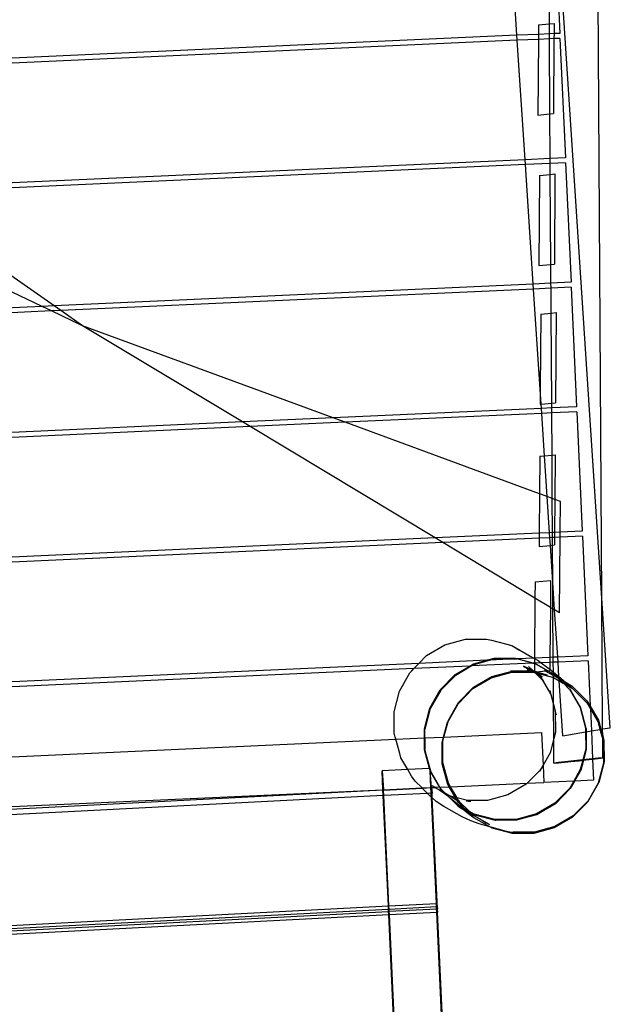
# Model space of a CAD drawing. Units: centimetres. Extents: x -668 to 622, y -543 to 628.
# Drawn here: x -161 to -103, y -316 to -219 of the extents above; entities that cross this region are included whole.
import ezdxf

# ---------------------------------------------------------------- set-up
doc = ezdxf.new("R2010")
doc.units = ezdxf.units.CM

msp = doc.modelspace()

# ---------------------------------------------------------------- linework, layer by layer
for p, q in [((-103.953, -275.719), (-104.419, -199.124)), ((-103.953, -275.719), (-108.703, -203.271)), ((-112.303, -220.389), (-113.072, -208.652)), ((-108.631, -208.45), (-108.098, -220.198)), ((-109.112, -219.262), (-109.148, -213.273)), ((-110.177, -219.365), (-110.184, -220.293)), ((-110.177, -219.365), (-109.112, -219.262)), ((-109.112, -219.262), (-108.652, -219.218)), ((-109.106, -220.244), (-109.112, -219.262)), ((-108.652, -219.218), (-108.659, -220.224)), ((-112.303, -220.389), (-190.74, -223.951)), ((-110.184, -220.293), (-112.303, -220.389)), ((-112.271, -220.878), (-112.303, -220.389)), ((-110.184, -220.293), (-110.187, -220.784)), ((-109.106, -220.244), (-110.184, -220.293)), ((-108.659, -220.224), (-109.106, -220.244)), ((-109.103, -220.734), (-109.106, -220.244)), ((-108.663, -220.714), (-109.103, -220.734)), ((-108.663, -220.714), (-108.714, -228.08)), ((-108.659, -220.224), (-108.663, -220.714)), ((-108.075, -220.688), (-108.663, -220.714)), ((-108.098, -220.198), (-108.659, -220.224)), ((-108.075, -220.688), (-107.542, -232.436)), ((-112.271, -220.878), (-190.083, -224.412)), ((-110.187, -220.784), (-112.271, -220.878)), ((-111.501, -232.615), (-112.271, -220.878)), ((-110.187, -220.784), (-110.239, -228.226)), ((-109.103, -220.734), (-110.187, -220.784)), ((-109.058, -228.113), (-109.103, -220.734)), ((-110.239, -228.226), (-109.058, -228.113)), ((-109.058, -228.113), (-108.714, -228.08)), ((-109.031, -232.503), (-109.058, -228.113)), ((-111.501, -232.615), (-174.293, -235.467)), ((-111.469, -233.104), (-173.635, -235.927)), ((-109.031, -232.503), (-111.501, -232.615)), ((-111.469, -233.104), (-111.501, -232.615)), ((-109.028, -232.994), (-111.469, -233.104)), ((-110.7, -244.842), (-111.469, -233.104)), ((-107.542, -232.436), (-109.031, -232.503)), ((-109.028, -232.994), (-109.031, -232.503)), ((-107.52, -232.925), (-109.028, -232.994)), ((-109.022, -234.061), (-109.028, -232.994)), ((-107.52, -232.925), (-106.986, -244.673)), ((-110.087, -234.163), (-110.149, -243.025)), ((-110.087, -234.163), (-109.022, -234.061)), ((-109.022, -234.061), (-108.562, -234.017)), ((-108.968, -242.912), (-109.022, -234.061)), ((-108.562, -234.017), (-108.624, -242.879)), ((-157.845, -246.983), (-173.635, -235.927)), ((-159.039, -247.037), (-181.579, -236.288)), ((-110.149, -243.025), (-108.968, -242.912)), ((-108.968, -242.912), (-108.624, -242.879)), ((-108.956, -244.762), (-108.968, -242.912)), ((-110.7, -244.842), (-157.845, -246.983)), ((-108.956, -244.762), (-110.7, -244.842)), ((-110.668, -245.331), (-110.7, -244.842)), ((-106.986, -244.673), (-108.956, -244.762)), ((-108.953, -245.253), (-108.956, -244.762)), ((-110.668, -245.331), (-157.188, -247.443)), ((-108.953, -245.253), (-110.668, -245.331)), ((-110.021, -255.187), (-110.668, -245.331)), ((-106.964, -245.162), (-108.953, -245.253)), ((-108.938, -247.701), (-108.953, -245.253)), ((-106.964, -245.162), (-106.43, -256.91)), ((-159.039, -247.037), (-199.99, -248.896)), ((-158.1, -247.485), (-199.968, -249.386)), ((-157.845, -246.983), (-159.039, -247.037)), ((-158.1, -247.485), (-159.039, -247.037)), ((-157.188, -247.443), (-158.1, -247.485)), ((-155.054, -248.937), (-158.1, -247.485)), ((-157.188, -247.443), (-157.845, -246.983)), ((-155.054, -248.937), (-157.188, -247.443)), ((-109.969, -247.8), (-110.021, -255.187)), ((-109.969, -247.8), (-108.938, -247.701)), ((-108.938, -247.701), (-108.444, -247.654)), ((-108.885, -256.552), (-108.938, -247.701)), ((-108.444, -247.654), (-108.507, -256.516)), ((-130.398, -257.999), (-155.054, -248.937)), ((-139.318, -258.404), (-155.054, -248.937)), ((-110.021, -255.187), (-110.032, -256.662)), ((-109.925, -256.652), (-110.021, -255.187)), ((-108.885, -256.552), (-108.507, -256.516)), ((-109.898, -257.068), (-130.398, -257.999)), ((-110.032, -256.662), (-109.925, -256.652)), ((-109.925, -256.652), (-108.885, -256.552)), ((-109.898, -257.068), (-109.925, -256.652)), ((-108.882, -257.022), (-109.898, -257.068)), ((-109.866, -257.557), (-109.898, -257.068)), ((-108.882, -257.022), (-108.885, -256.552)), ((-106.43, -256.91), (-108.882, -257.022)), ((-108.879, -257.512), (-108.882, -257.022)), ((-106.408, -257.4), (-108.879, -257.512)), ((-106.408, -257.4), (-105.875, -269.148)), ((-139.318, -258.404), (-199.435, -261.134)), ((-130.398, -257.999), (-139.318, -258.404)), ((-138.56, -258.86), (-139.318, -258.404)), ((-129.211, -258.435), (-138.56, -258.86)), ((-129.211, -258.435), (-130.398, -257.999)), ((-109.866, -257.557), (-129.211, -258.435)), ((-110.094, -265.461), (-129.211, -258.435)), ((-108.879, -257.512), (-109.866, -257.557)), ((-109.592, -261.735), (-109.866, -257.557)), ((-108.853, -261.664), (-108.879, -257.512)), ((-138.56, -258.86), (-199.412, -261.623)), ((-120.366, -269.806), (-138.56, -258.86)), ((-110.068, -261.781), (-110.094, -265.461)), ((-110.068, -261.781), (-109.592, -261.735)), ((-109.592, -261.735), (-108.853, -261.664)), ((-109.329, -265.742), (-109.592, -261.735)), ((-108.853, -261.664), (-108.543, -261.634)), ((-108.827, -265.927), (-108.853, -261.664)), ((-108.543, -261.634), (-108.574, -266.02)), ((-110.094, -265.461), (-110.121, -269.341)), ((-109.329, -265.742), (-110.094, -265.461)), ((-108.827, -265.927), (-109.329, -265.742)), ((-109.096, -269.294), (-109.329, -265.742)), ((-108.574, -266.02), (-108.827, -265.927)), ((-108.807, -269.281), (-108.827, -265.927)), ((-108.574, -266.02), (-108.596, -269.271)), ((-108.03, -266.22), (-108.574, -266.02)), ((-108.051, -269.247), (-108.03, -266.22)), ((-120.366, -269.806), (-198.879, -273.371)), ((-110.121, -269.341), (-120.366, -269.806)), ((-119.607, -270.262), (-120.366, -269.806)), ((-110.124, -269.831), (-119.607, -270.262)), ((-110.124, -269.831), (-110.13, -270.643)), ((-110.121, -269.341), (-110.124, -269.831)), ((-109.064, -269.783), (-110.124, -269.831)), ((-109.096, -269.294), (-110.121, -269.341)), ((-108.807, -269.281), (-109.096, -269.294)), ((-109.064, -269.783), (-109.096, -269.294)), ((-108.804, -269.771), (-109.064, -269.783)), ((-109.015, -270.536), (-109.064, -269.783)), ((-108.596, -269.271), (-108.807, -269.281)), ((-108.804, -269.771), (-108.807, -269.281)), ((-108.6, -269.762), (-108.804, -269.771)), ((-108.8, -270.515), (-108.804, -269.771)), ((-108.6, -269.762), (-108.605, -270.496)), ((-108.596, -269.271), (-108.6, -269.762)), ((-108.055, -269.737), (-108.6, -269.762)), ((-108.051, -269.247), (-108.596, -269.271)), ((-108.107, -277.181), (-108.055, -269.737)), ((-108.055, -269.737), (-108.051, -269.247)), ((-105.853, -269.637), (-108.055, -269.737)), ((-105.875, -269.148), (-108.051, -269.247)), ((-105.853, -269.637), (-105.319, -281.385)), ((-119.607, -270.262), (-198.857, -273.861)), ((-110.537, -275.719), (-119.607, -270.262)), ((-110.13, -270.643), (-109.015, -270.536)), ((-109.015, -270.536), (-108.8, -270.515)), ((-108.777, -274.161), (-109.015, -270.536)), ((-108.8, -270.515), (-108.605, -270.496)), ((-108.777, -274.161), (-108.8, -270.515)), ((-110.526, -274.131), (-110.537, -275.719)), ((-110.526, -274.131), (-109.001, -273.985)), ((-109.001, -273.985), (-109.019, -276.632)), ((-108.599, -276.885), (-108.777, -274.161)), ((-108.761, -276.787), (-108.777, -274.161)), ((-110.537, -275.719), (-110.578, -281.624)), ((-109.019, -276.632), (-110.537, -275.719)), ((-103.117, -288.462), (-103.953, -275.719)), ((-103.875, -288.591), (-103.953, -275.719)), ((-109.019, -276.632), (-109.054, -281.555)), ((-108.761, -276.787), (-109.019, -276.632)), ((-108.599, -276.885), (-108.761, -276.787)), ((-108.732, -281.54), (-108.761, -276.787)), ((-108.107, -277.181), (-108.599, -276.885)), ((-108.295, -281.52), (-108.599, -276.885)), ((-117.378, -279.775), (-115.289, -279.764)), ((-115.289, -279.764), (-114.825, -279.857)), ((-121.195, -281.38), (-119.392, -280.326)), ((-119.392, -280.326), (-117.378, -279.775)), ((-114.825, -279.857), (-112.805, -280.387)), ((-112.805, -280.387), (-110.991, -281.422)), ((-112.805, -280.387), (-112.043, -280.828)), ((-121.948, -282.14), (-121.195, -281.38)), ((-115.282, -281.838), (-114.562, -281.641)), ((-114.523, -281.682), (-115.055, -281.827)), ((-114.995, -281.825), (-114.516, -281.691)), ((-114.995, -281.825), (-114.513, -281.693)), ((-112.341, -281.704), (-114.995, -281.825)), ((-114.562, -281.641), (-112.473, -281.63)), ((-114.523, -281.682), (-114.52, -281.686)), ((-112.435, -281.671), (-114.52, -281.686)), ((-114.52, -281.686), (-114.516, -281.691)), ((-114.516, -281.691), (-112.427, -281.68)), ((-114.516, -281.691), (-114.513, -281.693)), ((-114.513, -281.693), (-112.425, -281.682)), ((-112.473, -281.63), (-112.212, -281.698)), ((-112.435, -281.671), (-112.427, -281.68)), ((-112.427, -281.68), (-112.425, -281.682)), ((-112.425, -281.682), (-112.341, -281.704)), ((-112.341, -281.704), (-112.314, -281.703)), ((-112.212, -281.698), (-112.314, -281.703)), ((-110.747, -282.122), (-112.314, -281.703)), ((-110.642, -281.627), (-112.212, -281.698)), ((-112.212, -281.698), (-110.618, -282.116)), ((-112.043, -280.828), (-110.991, -281.422)), ((-110.991, -281.422), (-110.642, -281.627)), ((-110.642, -281.627), (-110.637, -281.627)), ((-110.578, -281.624), (-110.637, -281.627)), ((-110.637, -281.627), (-110.578, -281.66)), ((-110.578, -281.66), (-110.582, -282.115)), ((-109.054, -281.555), (-110.578, -281.624)), ((-110.578, -281.624), (-110.578, -281.66)), ((-110.578, -281.66), (-110.229, -281.863)), ((-109.054, -281.555), (-109.057, -282.045)), ((-108.732, -281.54), (-109.054, -281.555)), ((-108.295, -281.52), (-108.732, -281.54)), ((-108.729, -282.031), (-108.732, -281.54)), ((-105.319, -281.385), (-108.295, -281.52)), ((-108.263, -282.009), (-108.295, -281.52)), ((-121.948, -282.14), (-198.323, -285.608)), ((-122.456, -282.654), (-198.301, -286.098)), ((-122.664, -282.864), (-122.456, -282.654)), ((-122.456, -282.654), (-121.948, -282.14)), ((-116.938, -282.403), (-122.456, -282.654)), ((-115.282, -281.838), (-121.948, -282.14)), ((-118.379, -283.245), (-116.938, -282.403)), ((-116.82, -282.398), (-118.341, -283.287)), ((-118.333, -283.295), (-116.796, -282.397)), ((-118.331, -283.298), (-116.796, -282.397)), ((-116.938, -282.403), (-116.576, -282.192)), ((-116.82, -282.398), (-116.938, -282.403)), ((-116.538, -282.233), (-116.82, -282.398)), ((-116.796, -282.397), (-116.82, -282.398)), ((-116.796, -282.397), (-116.789, -282.397)), ((-110.747, -282.122), (-116.789, -282.397)), ((-116.789, -282.397), (-116.53, -282.242)), ((-116.789, -282.397), (-116.528, -282.244)), ((-116.576, -282.192), (-115.282, -281.838)), ((-115.055, -281.827), (-116.538, -282.233)), ((-116.53, -282.242), (-115.007, -281.825)), ((-116.53, -282.242), (-116.528, -282.244)), ((-116.528, -282.244), (-115.007, -281.825)), ((-115.055, -281.827), (-115.282, -281.838)), ((-115.007, -281.825), (-115.055, -281.827)), ((-115.007, -281.825), (-114.995, -281.825)), ((-110.813, -282.809), (-111.65, -282.421)), ((-111.65, -282.421), (-110.859, -282.877)), ((-110.749, -282.833), (-111.157, -282.453)), ((-111.157, -282.453), (-110.787, -282.819)), ((-110.747, -282.122), (-110.72, -282.121)), ((-110.618, -282.116), (-110.72, -282.121)), ((-110.582, -282.16), (-110.72, -282.121)), ((-110.72, -282.121), (-110.582, -282.164)), ((-110.582, -282.115), (-110.618, -282.116)), ((-110.618, -282.116), (-110.582, -282.126)), ((-110.582, -282.164), (-110.587, -282.892)), ((-109.921, -282.085), (-110.582, -282.115)), ((-110.582, -282.115), (-110.582, -282.126)), ((-110.582, -282.126), (-110.453, -282.16)), ((-110.582, -282.16), (-110.582, -282.126)), ((-110.415, -282.201), (-110.582, -282.16)), ((-110.582, -282.16), (-110.582, -282.164)), ((-110.582, -282.164), (-110.415, -282.201)), ((-110.445, -282.168), (-110.453, -282.16)), ((-110.445, -282.168), (-109.228, -282.862)), ((-110.405, -282.212), (-110.415, -282.201)), ((-110.405, -282.212), (-109.258, -282.865)), ((-110.229, -281.863), (-109.921, -282.085)), ((-109.057, -282.045), (-109.921, -282.085)), ((-109.921, -282.085), (-109.294, -282.539)), ((-109.294, -282.539), (-109.062, -282.723)), ((-109.057, -282.045), (-109.062, -282.723)), ((-108.729, -282.031), (-109.057, -282.045)), ((-108.263, -282.009), (-108.729, -282.031)), ((-108.724, -282.993), (-108.729, -282.031)), ((-105.297, -281.875), (-108.263, -282.009)), ((-108.169, -283.443), (-108.263, -282.009)), ((-105.297, -281.875), (-105.094, -286.344)), ((-123.863, -284.881), (-122.829, -283.067)), ((-122.829, -283.067), (-122.664, -282.864)), ((-119.848, -284.73), (-118.379, -283.245)), ((-118.341, -283.287), (-119.81, -284.771)), ((-119.802, -284.78), (-118.333, -283.295)), ((-119.8, -284.782), (-118.331, -283.298)), ((-118.333, -283.295), (-118.331, -283.298)), ((-116.631, -284.621), (-114.828, -283.568)), ((-116.572, -284.491), (-114.769, -283.438)), ((-114.828, -283.568), (-112.813, -283.017)), ((-114.769, -283.438), (-112.768, -282.89)), ((-112.768, -282.89), (-112.93, -282.891)), ((-112.813, -283.017), (-110.725, -283.006)), ((-112.755, -282.887), (-112.768, -282.89)), ((-112.755, -282.887), (-110.947, -282.877)), ((-110.859, -282.877), (-111.316, -282.781)), ((-111.316, -282.781), (-110.947, -282.877)), ((-110.947, -282.877), (-110.934, -282.881)), ((-110.934, -282.881), (-110.859, -282.877)), ((-110.934, -282.881), (-110.767, -282.924)), ((-110.851, -282.877), (-110.859, -282.877)), ((-110.842, -282.88), (-110.851, -282.877)), ((-110.851, -282.877), (-110.845, -282.88)), ((-110.845, -282.88), (-110.842, -282.88)), ((-110.728, -282.877), (-110.842, -282.88)), ((-110.842, -282.88), (-110.767, -282.924)), ((-110.787, -282.819), (-110.813, -282.809)), ((-110.749, -282.833), (-110.787, -282.819)), ((-110.787, -282.819), (-110.728, -282.877)), ((-110.767, -282.924), (-110.562, -283.041)), ((-110.767, -282.924), (-110.649, -282.955)), ((-110.587, -282.892), (-110.749, -282.833)), ((-110.702, -282.877), (-110.749, -282.833)), ((-110.702, -282.877), (-110.728, -282.877)), ((-110.728, -282.877), (-110.649, -282.955)), ((-110.725, -283.006), (-110.553, -283.051)), ((-110.666, -282.876), (-110.702, -282.877)), ((-110.604, -282.967), (-110.702, -282.877)), ((-110.649, -282.955), (-110.562, -283.041)), ((-110.649, -282.955), (-110.604, -282.967)), ((-110.588, -282.983), (-110.604, -282.967)), ((-110.604, -282.967), (-110.588, -282.971)), ((-110.587, -282.892), (-110.588, -282.971)), ((-110.588, -282.971), (-110.527, -282.987)), ((-110.588, -282.971), (-110.588, -282.983)), ((-110.585, -282.985), (-110.588, -282.983)), ((-110.585, -282.985), (-110.588, -282.993)), ((-110.588, -282.993), (-110.574, -282.992)), ((-110.367, -282.972), (-110.587, -282.892)), ((-110.574, -282.992), (-110.585, -282.985)), ((-110.574, -282.992), (-110.527, -282.987)), ((-110.428, -283.083), (-110.574, -282.992)), ((-110.562, -283.041), (-110.553, -283.051)), ((-110.553, -283.051), (-110.539, -283.054)), ((-110.553, -283.051), (-109.798, -283.798)), ((-110.539, -283.054), (-110.428, -283.083)), ((-110.539, -283.054), (-109.835, -283.456)), ((-110.527, -282.987), (-110.367, -282.972)), ((-110.527, -282.987), (-109.295, -283.31)), ((-109.835, -283.456), (-110.428, -283.083)), ((-110.428, -283.083), (-108.72, -283.532)), ((-110.367, -282.972), (-109.477, -282.886)), ((-109.994, -283.108), (-110.367, -282.972)), ((-109.673, -283.922), (-110.027, -283.406)), ((-110.027, -283.406), (-109.798, -283.798)), ((-109.295, -283.31), (-109.994, -283.108)), ((-109.618, -282.806), (-109.477, -282.886)), ((-109.477, -282.886), (-109.258, -282.865)), ((-109.477, -282.886), (-109.285, -282.991)), ((-109.285, -282.991), (-108.959, -283.171)), ((-109.285, -282.991), (-108.722, -283.317)), ((-109.258, -282.865), (-109.252, -282.865)), ((-109.252, -282.865), (-109.228, -282.862)), ((-109.252, -282.865), (-108.723, -283.17)), ((-109.252, -282.865), (-108.723, -283.166)), ((-109.228, -282.862), (-109.222, -282.862)), ((-109.222, -282.862), (-109.063, -282.846)), ((-109.222, -282.862), (-108.723, -283.151)), ((-109.062, -282.723), (-109.063, -282.846)), ((-109.062, -282.723), (-108.724, -282.993)), ((-108.959, -283.171), (-108.722, -283.306)), ((-108.724, -282.993), (-108.342, -283.297)), ((-108.723, -283.151), (-108.724, -282.993)), ((-108.723, -283.151), (-108.639, -283.194)), ((-108.723, -283.166), (-108.723, -283.151)), ((-108.723, -283.166), (-108.601, -283.236)), ((-108.723, -283.17), (-108.723, -283.166)), ((-108.723, -283.17), (-108.601, -283.236)), ((-108.722, -283.306), (-108.723, -283.17)), ((-108.722, -283.306), (-108.278, -283.559)), ((-108.722, -283.317), (-108.722, -283.306)), ((-108.722, -283.317), (-108.261, -283.576)), ((-108.72, -283.532), (-108.722, -283.317)), ((-108.72, -283.532), (-108.705, -283.536)), ((-108.704, -286.183), (-108.72, -283.532)), ((-108.705, -283.536), (-108.142, -283.857)), ((-108.639, -283.194), (-108.601, -283.236)), ((-108.591, -283.247), (-108.601, -283.236)), ((-108.591, -283.247), (-108.588, -283.249)), ((-108.588, -283.249), (-108.585, -283.252)), ((-108.585, -283.252), (-108.539, -283.301)), ((-108.159, -283.585), (-108.585, -283.252)), ((-108.437, -283.397), (-108.539, -283.301)), ((-108.437, -283.397), (-108.425, -283.406)), ((-108.425, -283.406), (-108.286, -283.521)), ((-108.425, -283.406), (-108.278, -283.559)), ((-108.342, -283.297), (-108.169, -283.443)), ((-108.286, -283.521), (-108.158, -283.613)), ((-108.263, -283.567), (-108.278, -283.559)), ((-108.263, -283.567), (-108.157, -283.628)), ((-108.263, -283.567), (-108.261, -283.576)), ((-108.246, -283.585), (-108.261, -283.576)), ((-108.246, -283.585), (-108.242, -283.59)), ((-108.242, -283.59), (-108.236, -283.594)), ((-108.236, -283.594), (-108.156, -283.64)), ((-108.236, -283.594), (-108.153, -283.679)), ((-108.169, -283.443), (-107.528, -283.983)), ((-108.159, -283.585), (-108.169, -283.443)), ((-108.158, -283.613), (-108.159, -283.585)), ((-107.974, -283.732), (-108.159, -283.585)), ((-108.158, -283.613), (-108.078, -283.67)), ((-108.157, -283.628), (-108.158, -283.613)), ((-108.157, -283.628), (-108.078, -283.67)), ((-108.156, -283.64), (-108.157, -283.628)), ((-108.156, -283.64), (-108.016, -283.708)), ((-108.153, -283.679), (-108.156, -283.64)), ((-118.041, -285.976), (-116.572, -284.491)), ((-109.798, -283.798), (-108.973, -285.209)), ((-109.798, -283.798), (-109.673, -283.922)), ((-108.153, -283.682), (-108.153, -283.679)), ((-108.142, -283.857), (-108.153, -283.682)), ((-108.153, -283.682), (-107.753, -284.079)), ((-108.142, -283.857), (-107.753, -284.079)), ((-107.788, -289.256), (-108.142, -283.857)), ((-108.078, -283.67), (-108.016, -283.708)), ((-108.016, -283.708), (-107.974, -283.732)), ((-107.923, -283.772), (-107.974, -283.732)), ((-107.541, -284.076), (-107.923, -283.772)), ((-107.923, -283.772), (-107.881, -283.793)), ((-107.881, -283.793), (-107.804, -283.84)), ((-107.804, -283.84), (-107.494, -284.013)), ((-107.738, -284.087), (-107.753, -284.079)), ((-107.738, -284.087), (-106.891, -284.57)), ((-107.738, -284.087), (-107.155, -284.663)), ((-107.107, -284.415), (-107.541, -284.076)), ((-107.528, -283.983), (-107.494, -284.013)), ((-107.494, -284.013), (-107.471, -284.026)), ((-107.494, -284.013), (-107.008, -284.445)), ((-107.471, -284.026), (-107.145, -284.205)), ((-107.145, -284.205), (-106.905, -284.352)), ((-106.891, -284.57), (-107.107, -284.415)), ((-107.008, -284.445), (-105.523, -285.914)), ((-106.905, -284.352), (-105.42, -285.821)), ((-124.393, -286.901), (-123.863, -284.881)), ((-120.883, -286.544), (-119.848, -284.73)), ((-119.81, -284.771), (-120.845, -286.585)), ((-120.837, -286.594), (-119.802, -284.78)), ((-120.835, -286.596), (-119.8, -284.782)), ((-119.802, -284.78), (-119.8, -284.782)), ((-118.1, -286.106), (-116.631, -284.621)), ((-109.081, -284.804), (-108.973, -285.209)), ((-108.973, -285.209), (-108.704, -286.183)), ((-107.152, -284.668), (-107.155, -284.663)), ((-107.147, -284.672), (-107.152, -284.668)), ((-107.147, -284.672), (-107.138, -284.687)), ((-107.133, -284.686), (-107.138, -284.687)), ((-107.131, -284.689), (-107.133, -284.686)), ((-107.131, -284.689), (-106.101, -286.466)), ((-107.106, -284.716), (-107.131, -284.689)), ((-107.106, -284.716), (-107.105, -284.72)), ((-107.105, -284.72), (-107.103, -284.722)), ((-107.103, -284.722), (-106.063, -286.508)), ((-107.103, -284.722), (-107.054, -284.77)), ((-107.054, -284.77), (-106.952, -284.866)), ((-121.413, -288.564), (-120.883, -286.544)), ((-119.089, -287.841), (-118.1, -286.106)), ((-119.076, -287.79), (-118.041, -285.976)), ((-108.704, -286.183), (-108.704, -286.192)), ((-108.704, -286.192), (-108.53, -286.818)), ((-108.684, -289.533), (-108.704, -286.192)), ((-106.093, -286.475), (-106.101, -286.466)), ((-106.101, -286.466), (-105.55, -288.481)), ((-106.053, -286.519), (-106.063, -286.508)), ((-106.053, -286.519), (-105.512, -288.522)), ((-105.523, -285.914), (-105.406, -286.039)), ((-105.42, -285.821), (-105.348, -285.909)), ((-105.406, -286.039), (-105.083, -286.593)), ((-105.348, -285.909), (-105.094, -286.344)), ((-105.094, -286.344), (-104.294, -287.712)), ((-105.094, -286.344), (-105.083, -286.593)), ((-124.382, -288.99), (-124.393, -286.901)), ((-120.845, -286.585), (-121.375, -288.605)), ((-121.367, -288.614), (-120.837, -286.594)), ((-121.365, -288.616), (-120.835, -286.596)), ((-120.837, -286.594), (-120.835, -286.596)), ((-108.53, -286.827), (-108.53, -286.818)), ((-108.422, -287.224), (-108.53, -286.827)), ((-108.53, -286.827), (-108.519, -288.906)), ((-105.083, -286.593), (-104.353, -287.842)), ((-105.083, -286.593), (-104.983, -288.779)), ((-119.52, -289.388), (-119.135, -287.92)), ((-119.495, -289.386), (-119.089, -287.841)), ((-119.135, -287.92), (-119.089, -287.841)), ((-119.089, -287.841), (-119.076, -287.79)), ((-105.55, -288.481), (-105.548, -288.875)), ((-104.353, -287.842), (-104.136, -288.635)), ((-104.294, -287.712), (-104.046, -288.62)), ((-103.875, -288.591), (-103.117, -288.462)), ((-124.274, -289.395), (-124.382, -288.99)), ((-124.218, -289.601), (-124.274, -289.395)), ((-121.408, -289.473), (-121.413, -288.564)), ((-121.375, -288.605), (-121.367, -288.614)), ((-121.367, -288.614), (-121.365, -288.616)), ((-121.366, -289.471), (-121.367, -288.614)), ((-121.362, -289.471), (-121.365, -288.616)), ((-121.362, -289.471), (-119.52, -289.388)), ((-119.665, -289.94), (-119.52, -289.388)), ((-119.606, -289.81), (-119.495, -289.386)), ((-119.52, -289.388), (-119.495, -289.386)), ((-119.495, -289.386), (-109.881, -288.95)), ((-109.881, -288.95), (-109.736, -292.131)), ((-108.519, -288.906), (-108.684, -289.533)), ((-107.788, -289.256), (-105.548, -288.875)), ((-105.548, -288.875), (-105.51, -288.869)), ((-105.548, -288.875), (-105.539, -290.569)), ((-105.512, -288.522), (-105.504, -288.531)), ((-105.51, -288.869), (-105.504, -288.531)), ((-105.51, -288.869), (-105.506, -288.868)), ((-105.501, -290.611), (-105.51, -288.869)), ((-105.504, -288.531), (-105.506, -288.868)), ((-105.506, -288.868), (-105.502, -288.867)), ((-105.506, -288.868), (-105.501, -290.611)), ((-105.504, -288.531), (-105.502, -288.533)), ((-105.502, -288.533), (-105.502, -288.867)), ((-105.502, -288.867), (-104.983, -288.779)), ((-105.502, -288.867), (-105.491, -290.622)), ((-104.983, -288.779), (-104.136, -288.635)), ((-104.983, -288.779), (-104.859, -291.525)), ((-104.136, -288.635), (-104.046, -288.62)), ((-104.136, -288.635), (-103.868, -289.613)), ((-104.046, -288.62), (-103.875, -288.591)), ((-104.046, -288.62), (-103.87, -289.261)), ((-103.87, -289.261), (-103.875, -288.591)), ((-103.87, -289.261), (-103.743, -289.727)), ((-103.868, -289.613), (-103.87, -289.261)), ((-197.99, -292.951), (-124.218, -289.601)), ((-124.218, -289.601), (-121.408, -289.473)), ((-123.831, -291.004), (-124.218, -289.601)), ((-121.408, -289.473), (-121.366, -289.471)), ((-121.402, -290.652), (-121.408, -289.473)), ((-121.366, -289.471), (-121.364, -290.694)), ((-121.366, -289.471), (-121.362, -289.471)), ((-121.354, -290.705), (-121.362, -289.471)), ((-119.654, -292.028), (-119.665, -289.94)), ((-119.595, -291.898), (-119.606, -289.81)), ((-108.684, -289.533), (-109.049, -290.927)), ((-108.669, -291.957), (-108.684, -289.533)), ((-103.868, -289.613), (-103.802, -289.857)), ((-103.857, -291.435), (-103.868, -289.613)), ((-103.802, -289.857), (-103.791, -291.945)), ((-103.743, -289.727), (-103.732, -291.815)), ((-123.723, -291.41), (-123.831, -291.004)), ((-120.904, -292.473), (-121.402, -290.652)), ((-121.354, -290.705), (-121.364, -290.694)), ((-120.875, -292.472), (-121.354, -290.705)), ((-121.354, -290.705), (-120.877, -292.472)), ((-109.049, -290.927), (-109.736, -292.131)), ((-105.539, -290.569), (-105.816, -291.624)), ((-105.765, -291.619), (-105.501, -290.611)), ((-105.493, -290.619), (-105.755, -291.617)), ((-105.491, -290.622), (-105.755, -291.617)), ((-105.501, -290.611), (-105.493, -290.619)), ((-105.493, -290.619), (-105.491, -290.622)), ((-123.037, -292.584), (-123.723, -291.41)), ((-119.102, -294.043), (-119.654, -292.028)), ((-119.044, -293.913), (-119.595, -291.898)), ((-109.736, -292.131), (-110.035, -292.654)), ((-109.736, -292.131), (-109.658, -293.845)), ((-108.21, -291.893), (-108.669, -291.957)), ((-108.669, -291.957), (-108.209, -291.921)), ((-107.007, -291.753), (-108.21, -291.893)), ((-108.209, -291.921), (-107.006, -291.8)), ((-105.816, -291.624), (-107.007, -291.753)), ((-107.006, -291.8), (-105.828, -291.672)), ((-105.828, -291.672), (-106.069, -292.589)), ((-106.031, -292.631), (-105.778, -291.667)), ((-105.767, -291.665), (-106.023, -292.639)), ((-105.767, -291.665), (-106.021, -292.642)), ((-105.816, -291.624), (-105.828, -291.672)), ((-105.828, -291.672), (-105.778, -291.667)), ((-105.765, -291.619), (-105.816, -291.624)), ((-105.778, -291.667), (-105.765, -291.619)), ((-105.778, -291.667), (-105.767, -291.665)), ((-105.755, -291.617), (-105.767, -291.665)), ((-105.767, -291.665), (-105.52, -291.639)), ((-105.755, -291.617), (-105.765, -291.619)), ((-105.52, -291.592), (-105.755, -291.617)), ((-104.859, -291.525), (-105.52, -291.592)), ((-105.52, -291.639), (-104.857, -291.562)), ((-104.317, -291.47), (-104.859, -291.525)), ((-104.859, -291.525), (-104.857, -291.562)), ((-104.857, -291.562), (-104.317, -291.499)), ((-104.857, -291.562), (-104.763, -293.623)), ((-103.857, -291.435), (-104.317, -291.47)), ((-104.317, -291.499), (-103.857, -291.435)), ((-103.791, -291.945), (-104.307, -293.915)), ((-103.732, -291.815), (-104.262, -293.835)), ((-123.037, -292.584), (-125.574, -292.715)), ((-125.574, -292.715), (-125.429, -294.561)), ((-125.488, -294.564), (-125.574, -292.715)), ((-120.904, -292.473), (-123.037, -292.584)), ((-122.669, -293.213), (-123.037, -292.584)), ((-122.315, -293.728), (-122.669, -293.213)), ((-120.877, -292.472), (-120.904, -292.473)), ((-120.851, -292.667), (-120.904, -292.473)), ((-120.875, -292.472), (-120.877, -292.472)), ((-120.877, -292.472), (-120.852, -292.539)), ((-120.855, -292.471), (-120.875, -292.472)), ((-120.852, -292.539), (-120.875, -292.472)), ((-120.852, -292.539), (-120.855, -292.471)), ((-120.851, -292.546), (-120.852, -292.539)), ((-120.849, -292.55), (-120.851, -292.546)), ((-120.851, -292.559), (-120.849, -292.55)), ((-120.851, -292.559), (-120.85, -292.571)), ((-120.851, -292.667), (-120.846, -292.673)), ((-120.85, -292.571), (-120.847, -292.573)), ((-120.847, -292.573), (-120.846, -292.587)), ((-120.846, -292.587), (-120.813, -292.708)), ((-120.846, -292.673), (-120.846, -292.587)), ((-120.846, -292.673), (-120.843, -292.675)), ((-120.838, -292.684), (-120.843, -292.675)), ((-120.767, -294.349), (-120.843, -292.675)), ((-120.838, -292.689), (-120.838, -292.684)), ((-119.888, -294.309), (-120.838, -292.689)), ((-120.707, -294.347), (-120.838, -292.689)), ((-120.803, -292.719), (-120.813, -292.708)), ((-119.877, -294.309), (-120.803, -292.719)), ((-110.035, -292.654), (-111.286, -293.919)), ((-110.084, -292.741), (-109.92, -292.538)), ((-110.035, -292.654), (-110.084, -292.741)), ((-109.92, -292.538), (-110.035, -292.654)), ((-106.069, -292.589), (-106.709, -293.711)), ((-106.645, -293.708), (-106.031, -292.631)), ((-106.023, -292.639), (-106.632, -293.707)), ((-106.021, -292.642), (-106.632, -293.707)), ((-106.023, -292.639), (-106.021, -292.642)), ((-121.647, -294.389), (-122.315, -293.728)), ((-120.378, -294.332), (-120.664, -294.166)), ((-119.877, -294.309), (-118.971, -294.268)), ((-118.971, -294.268), (-119.102, -294.043)), ((-118.84, -294.262), (-119.044, -293.913)), ((-118.971, -294.268), (-118.84, -294.262)), ((-118.349, -295.333), (-118.971, -294.268)), ((-118.84, -294.262), (-111.286, -293.919)), ((-118.19, -295.374), (-118.84, -294.262)), ((-111.389, -294.022), (-113.192, -295.076)), ((-111.286, -293.919), (-111.389, -294.022)), ((-111.286, -293.919), (-109.658, -293.845)), ((-106.709, -293.711), (-109.658, -293.845)), ((-106.709, -293.711), (-107.104, -294.403)), ((-107.066, -294.445), (-106.645, -293.708)), ((-106.632, -293.707), (-107.058, -294.453)), ((-106.632, -293.707), (-107.055, -294.456)), ((-106.645, -293.708), (-106.709, -293.711)), ((-106.632, -293.707), (-106.645, -293.708)), ((-104.763, -293.623), (-106.632, -293.707)), ((-104.321, -293.965), (-105.355, -295.779)), ((-104.307, -293.915), (-105.297, -295.649)), ((-104.307, -293.915), (-104.321, -293.965)), ((-104.262, -293.835), (-104.307, -293.915)), ((-191.533, -297.563), (-125.488, -294.564)), ((-125.486, -294.603), (-191.497, -298.011)), ((-125.461, -295.142), (-191.472, -298.55)), ((-125.488, -294.564), (-125.429, -294.561)), ((-125.486, -294.603), (-125.488, -294.564)), ((-125.426, -294.6), (-125.486, -294.603)), ((-125.461, -295.142), (-125.486, -294.603)), ((-125.401, -295.139), (-125.461, -295.142)), ((-124.956, -305.98), (-125.461, -295.142)), ((-125.429, -294.561), (-121.647, -294.389)), ((-125.429, -294.561), (-125.426, -294.6)), ((-125.426, -294.6), (-121.632, -294.404)), ((-125.401, -295.139), (-125.426, -294.6)), ((-121.113, -294.918), (-125.401, -295.139)), ((-124.896, -305.977), (-125.401, -295.139)), ((-121.647, -294.389), (-120.767, -294.349)), ((-121.632, -294.404), (-121.647, -294.389)), ((-121.632, -294.404), (-120.767, -294.359)), ((-121.113, -294.918), (-121.632, -294.404)), ((-120.742, -294.898), (-121.113, -294.918)), ((-120.831, -295.197), (-121.113, -294.918)), ((-120.723, -295.297), (-120.831, -295.197)), ((-120.767, -294.349), (-120.707, -294.347)), ((-120.767, -294.359), (-120.767, -294.349)), ((-120.767, -294.359), (-120.707, -294.356)), ((-120.742, -294.898), (-120.767, -294.359)), ((-120.681, -294.895), (-120.742, -294.898)), ((-120.723, -295.297), (-120.742, -294.898)), ((-120.707, -294.347), (-120.378, -294.332)), ((-120.707, -294.356), (-120.707, -294.347)), ((-120.707, -294.356), (-120.664, -294.894)), ((-120.681, -294.895), (-120.707, -294.356)), ((-120.664, -294.894), (-120.681, -294.895)), ((-120.66, -295.356), (-120.681, -294.895)), ((-120.642, -295.373), (-120.664, -294.894)), ((-120.375, -294.331), (-120.378, -294.332)), ((-119.888, -294.309), (-120.375, -294.331)), ((-120.375, -294.331), (-119.902, -294.607)), ((-119.358, -294.911), (-120.375, -294.331)), ((-119.344, -294.925), (-119.902, -294.607)), ((-119.902, -294.607), (-119.024, -295.243)), ((-119.797, -294.47), (-119.888, -294.309)), ((-119.888, -294.309), (-119.877, -294.309)), ((-119.764, -294.503), (-119.877, -294.309)), ((-119.774, -294.495), (-119.797, -294.47)), ((-119.764, -294.503), (-119.774, -294.495)), ((-119.759, -294.511), (-119.764, -294.503)), ((-119.749, -294.522), (-119.759, -294.511)), ((-119.749, -294.522), (-119.746, -294.524)), ((-119.746, -294.524), (-119.697, -294.576)), ((-119.595, -294.672), (-119.697, -294.576)), ((-119.358, -294.911), (-119.595, -294.672)), ((-119.343, -294.92), (-119.358, -294.911)), ((-119.344, -294.925), (-119.343, -294.92)), ((-119.329, -294.934), (-119.344, -294.925)), ((-118.85, -295.201), (-119.343, -294.92)), ((-118.209, -295.572), (-119.329, -294.934)), ((-119.024, -295.243), (-119.329, -294.934)), ((-118.997, -295.262), (-119.024, -295.243)), ((-118.997, -295.262), (-118.968, -295.283)), ((-118.313, -295.939), (-118.997, -295.262)), ((-118.349, -295.333), (-118.85, -295.201)), ((-118.85, -295.201), (-118.209, -295.572)), ((-113.192, -295.076), (-115.206, -295.627)), ((-107.104, -294.403), (-108.573, -295.888)), ((-108.534, -295.929), (-107.066, -294.445)), ((-107.058, -294.453), (-108.527, -295.938)), ((-107.055, -294.456), (-108.524, -295.94)), ((-107.058, -294.453), (-107.055, -294.456)), ((-120.66, -295.356), (-120.723, -295.297)), ((-120.237, -305.737), (-120.723, -295.297)), ((-120.177, -305.733), (-120.66, -295.356)), ((-120.642, -295.373), (-120.66, -295.356)), ((-120.134, -306.272), (-120.642, -295.373)), ((-120.259, -295.729), (-120.642, -295.373)), ((-119.509, -296.2), (-120.259, -295.729)), ((-117.695, -297.235), (-119.509, -296.2)), ((-118.968, -295.283), (-118.016, -296.041)), ((-118.19, -295.374), (-118.349, -295.333)), ((-118.209, -295.572), (-118.349, -295.333)), ((-118.305, -295.947), (-118.313, -295.939)), ((-117.77, -296.249), (-118.305, -295.947)), ((-118.305, -295.947), (-118.264, -295.991)), ((-118.261, -295.992), (-118.264, -295.991)), ((-118.256, -295.995), (-118.261, -295.992)), ((-118.251, -295.999), (-118.256, -295.995)), ((-118.251, -295.999), (-118.212, -296.045)), ((-117.698, -296.309), (-118.251, -295.999)), ((-117.635, -296.487), (-118.251, -295.999)), ((-118.212, -296.045), (-118.11, -296.141)), ((-118.209, -295.572), (-118.088, -295.642)), ((-118.062, -295.823), (-118.209, -295.572)), ((-118.014, -295.676), (-118.19, -295.374)), ((-117.187, -295.637), (-118.19, -295.374)), ((-118.166, -295.72), (-118.049, -295.846)), ((-118.062, -295.823), (-118.166, -295.72)), ((-118.11, -296.141), (-117.959, -296.265)), ((-118.063, -295.627), (-117.99, -295.716)), ((-118.014, -295.676), (-118.063, -295.627)), ((-118.049, -295.846), (-118.062, -295.823)), ((-117.445, -296.434), (-118.062, -295.823)), ((-118.016, -296.041), (-117.77, -296.249)), ((-117.99, -295.716), (-118.014, -295.676)), ((-116.98, -296.699), (-118.014, -295.676)), ((-117.187, -295.637), (-117.295, -295.638)), ((-117.295, -295.638), (-116.83, -295.731)), ((-115.206, -295.627), (-117.187, -295.637)), ((-116.83, -295.731), (-117.187, -295.637)), ((-108.573, -295.888), (-110.376, -296.941)), ((-110.338, -296.983), (-108.534, -295.929)), ((-108.527, -295.938), (-110.33, -296.991)), ((-108.524, -295.94), (-110.328, -296.994)), ((-108.527, -295.938), (-108.524, -295.94)), ((-105.355, -295.779), (-106.824, -297.264)), ((-105.297, -295.649), (-106.766, -297.134)), ((-117.959, -296.265), (-117.752, -296.414)), ((-117.77, -296.249), (-117.755, -296.261)), ((-117.755, -296.261), (-117.698, -296.309)), ((-117.445, -296.434), (-117.755, -296.261)), ((-117.752, -296.414), (-117.635, -296.487)), ((-117.679, -296.325), (-117.698, -296.309)), ((-117.679, -296.325), (-117.202, -296.728)), ((-117.398, -296.48), (-117.679, -296.325)), ((-117.635, -296.487), (-117.478, -296.585)), ((-117.214, -296.82), (-117.635, -296.487)), ((-117.478, -296.585), (-117.168, -296.758)), ((-117.435, -296.443), (-117.445, -296.434)), ((-116.98, -296.699), (-117.435, -296.443)), ((-117.398, -296.48), (-117.435, -296.443)), ((-117.386, -296.492), (-117.398, -296.48)), ((-117.05, -296.825), (-117.386, -296.492)), ((-116.933, -296.745), (-117.386, -296.492)), ((-116.78, -297.159), (-117.214, -296.82)), ((-117.202, -296.728), (-117.168, -296.758)), ((-117.168, -296.758), (-117.156, -296.769)), ((-117.156, -296.769), (-117.145, -296.771)), ((-117.156, -296.769), (-116.681, -297.189)), ((-117.05, -296.825), (-117.145, -296.771)), ((-117.04, -296.835), (-117.05, -296.825)), ((-116.681, -297.189), (-117.04, -296.835)), ((-116.64, -297.059), (-117.04, -296.835)), ((-116.97, -296.709), (-116.98, -296.699)), ((-116.499, -296.974), (-116.97, -296.709)), ((-116.933, -296.745), (-116.97, -296.709)), ((-116.921, -296.757), (-116.933, -296.745)), ((-116.602, -297.073), (-116.921, -296.757)), ((-116.46, -297.015), (-116.921, -296.757)), ((-116.818, -296.95), (-116.64, -297.059)), ((-116.602, -297.073), (-116.818, -296.95)), ((-116.564, -297.315), (-116.78, -297.159)), ((-116.64, -297.059), (-116.584, -297.09)), ((-115.004, -297.984), (-116.602, -297.073)), ((-116.584, -297.09), (-116.602, -297.073)), ((-116.578, -297.096), (-116.584, -297.09)), ((-115.664, -297.619), (-116.578, -297.096)), ((-116.491, -296.982), (-116.499, -296.974)), ((-114.479, -297.503), (-116.499, -296.974)), ((-116.45, -297.026), (-116.46, -297.015)), ((-116.45, -297.026), (-114.44, -297.545)), ((-110.376, -296.941), (-112.39, -297.493)), ((-112.352, -297.534), (-110.338, -296.983)), ((-110.33, -296.991), (-112.344, -297.542)), ((-110.328, -296.994), (-112.342, -297.545)), ((-110.328, -296.994), (-110.33, -296.991)), ((-106.766, -297.134), (-108.569, -298.187)), ((-116.859, -297.623), (-117.695, -297.235)), ((-116.039, -297.922), (-116.859, -297.623)), ((-114.978, -298.22), (-116.564, -297.315)), ((-115.341, -298.124), (-116.039, -297.922)), ((-115.664, -297.619), (-115.331, -297.805)), ((-114.978, -298.22), (-115.341, -298.124)), ((-115.331, -297.805), (-115.004, -297.984)), ((-112.39, -297.493), (-114.479, -297.503)), ((-114.44, -297.545), (-114.437, -297.549)), ((-114.437, -297.549), (-112.352, -297.534)), ((-114.437, -297.549), (-114.432, -297.553)), ((-112.344, -297.542), (-114.432, -297.553)), ((-114.432, -297.553), (-114.43, -297.556)), ((-112.342, -297.545), (-114.43, -297.556)), ((-112.352, -297.534), (-112.344, -297.542)), ((-112.344, -297.542), (-112.342, -297.545)), ((-106.824, -297.264), (-108.627, -298.317)), ((-113.321, -298.654), (-114.978, -298.22)), ((-114.75, -298.35), (-114.978, -298.22)), ((-112.73, -298.88), (-114.75, -298.35)), ((-112.847, -298.754), (-113.321, -298.654)), ((-112.672, -298.75), (-112.847, -298.754)), ((-110.642, -298.869), (-112.73, -298.88)), ((-110.759, -298.743), (-112.672, -298.75)), ((-110.583, -298.739), (-110.759, -298.743)), ((-108.627, -298.317), (-110.642, -298.869)), ((-108.569, -298.187), (-110.583, -298.739)), ((-124.896, -305.977), (-120.237, -305.737)), ((-120.237, -305.737), (-120.177, -305.733)), ((-120.223, -306.048), (-120.237, -305.737)), ((-120.177, -305.733), (-120.134, -306.272)), ((-120.162, -306.045), (-120.177, -305.733)), ((-190.968, -309.388), (-124.956, -305.98)), ((-190.953, -309.7), (-124.942, -306.292)), ((-190.942, -309.928), (-124.931, -306.52)), ((-190.928, -310.24), (-124.917, -306.831)), ((-124.956, -305.98), (-124.896, -305.977)), ((-124.942, -306.292), (-124.956, -305.98)), ((-124.942, -306.292), (-124.882, -306.289)), ((-124.931, -306.52), (-124.942, -306.292)), ((-124.931, -306.52), (-124.871, -306.517)), ((-124.917, -306.831), (-124.931, -306.52)), ((-124.917, -306.831), (-124.856, -306.828)), ((-124.412, -317.669), (-124.917, -306.831)), ((-124.882, -306.289), (-124.896, -305.977)), ((-124.882, -306.289), (-120.223, -306.048)), ((-124.871, -306.517), (-124.882, -306.289)), ((-124.871, -306.517), (-120.212, -306.276)), ((-124.856, -306.828), (-124.871, -306.517)), ((-124.856, -306.828), (-120.197, -306.588)), ((-124.352, -317.666), (-124.856, -306.828)), ((-120.223, -306.048), (-120.162, -306.045)), ((-120.212, -306.276), (-120.223, -306.048)), ((-120.212, -306.276), (-120.152, -306.273)), ((-120.197, -306.588), (-120.212, -306.276)), ((-120.197, -306.588), (-120.137, -306.585)), ((-119.693, -317.426), (-120.197, -306.588)), ((-120.162, -306.045), (-120.144, -306.272)), ((-120.152, -306.273), (-120.162, -306.045)), ((-120.152, -306.273), (-120.144, -306.272)), ((-120.137, -306.585), (-120.152, -306.273)), ((-120.144, -306.272), (-120.12, -306.584)), ((-120.144, -306.272), (-120.134, -306.272)), ((-120.137, -306.585), (-120.12, -306.584)), ((-119.632, -317.423), (-120.137, -306.585)), ((-119.59, -317.961), (-120.12, -306.584))]:
    msp.add_line(p, q)

doc.saveas('drawing.dxf')
